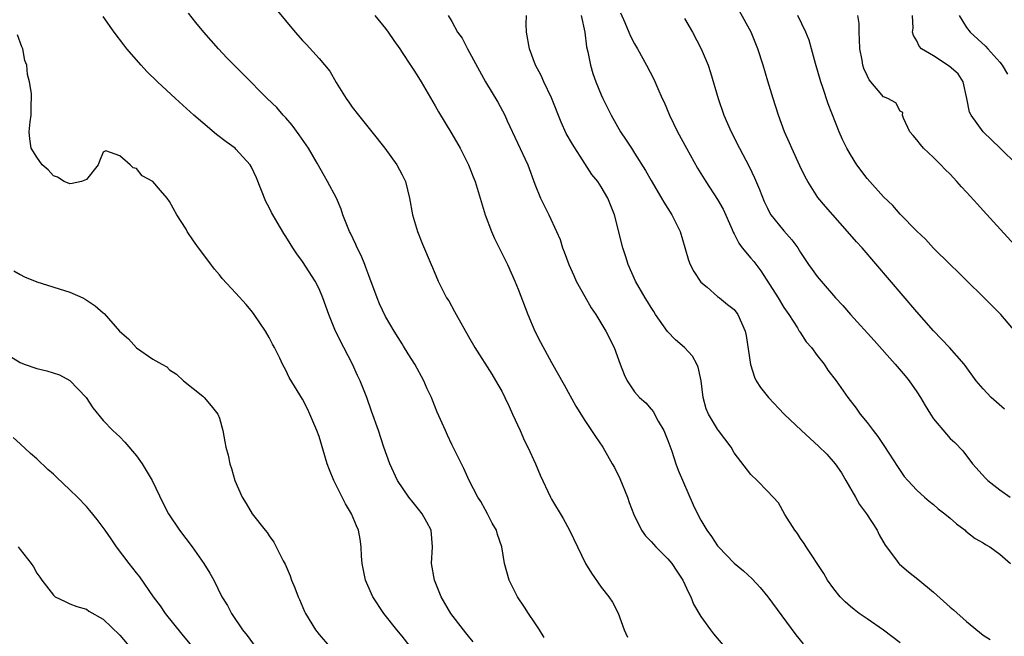
# Model space of a CAD drawing. Units: inches. Extents: x 2628000 to 2631000, y 1479000 to 1482000.
# Drawn here: x 2628789 to 2628908, y 1479256 to 1479330 of the extents above; entities that cross this region are included whole.
import ezdxf

# ---------------------------------------------------------------- set-up
doc = ezdxf.new("R2010")
doc.units = ezdxf.units.IN
doc.header["$MEASUREMENT"] = 0
doc.layers.add('LD26281479_2ft', color=204, linetype='Continuous')

msp = doc.modelspace()

# ---------------------------------------------------------------- linework, layer by layer
at = {"layer": 'LD26281479_2ft'}
for points, elevation in [([(2628843.58, 1479255.58), (2628843, 1479256.26), (2628842.67, 1479256.67), (2628842.39, 1479257), (2628840.88, 1479259), (2628839.72, 1479261), (2628838.9, 1479263), (2628838.55, 1479265), (2628838.66, 1479267), (2628838.51, 1479269), (2628837.97, 1479269.97), (2628837.44, 1479271), (2628837, 1479271.55), (2628836.33, 1479272.33), (2628835.82, 1479273), (2628834.44, 1479275), (2628833.52, 1479277), (2628832.81, 1479279), (2628832.15, 1479281), (2628831.34, 1479283.34), (2628830.75, 1479285), (2628829.96, 1479287), (2628829.64, 1479287.64), (2628829.03, 1479289), (2628827.98, 1479291), (2628827, 1479293), (2628826.18, 1479295), (2628825.47, 1479297), (2628825, 1479298.09), (2628824.55, 1479299), (2628823, 1479301.38), (2628822.31, 1479302.31), (2628821.86, 1479303), (2628821.52, 1479303.52), (2628821, 1479304.37), (2628820.75, 1479304.75), (2628819.29, 1479307.29), (2628819, 1479307.87), (2628818.61, 1479308.61), (2628817.46, 1479311.46), (2628816.82, 1479312.82), (2628816.71, 1479313), (2628815, 1479314.89), (2628814.88, 1479315), (2628813.8, 1479315.8), (2628812.66, 1479316.66), (2628811, 1479318.05), (2628809.91, 1479319), (2628807.7, 1479321), (2628805.54, 1479323), (2628804.27, 1479324.27), (2628803.56, 1479325), (2628801.86, 1479327), (2628801.48, 1479327.48), (2628800.34, 1479329), (2628799, 1479330.87)], 10682), ([(2628852.11, 1479256.11), (2628851.56, 1479257), (2628851, 1479257.86), (2628850.21, 1479259), (2628849.75, 1479259.75), (2628848.91, 1479261), (2628847.9, 1479263), (2628847.33, 1479265), (2628847, 1479267), (2628846.5, 1479268.5), (2628846.36, 1479269), (2628845.87, 1479269.87), (2628845.29, 1479271), (2628845, 1479271.5), (2628844.47, 1479272.47), (2628844.11, 1479273), (2628843.08, 1479275), (2628842.45, 1479276.45), (2628842.17, 1479277), (2628841, 1479279.33), (2628840.46, 1479280.46), (2628840.22, 1479281), (2628839.65, 1479282.35), (2628839.24, 1479283.24), (2628838.66, 1479284.66), (2628838.54, 1479285), (2628838.04, 1479286.04), (2628837.61, 1479287), (2628836.53, 1479289), (2628835.74, 1479290.26), (2628835.19, 1479291.19), (2628835, 1479291.46), (2628834.04, 1479293), (2628833, 1479294.75), (2628832.29, 1479296.29), (2628832, 1479297), (2628831, 1479299.67), (2628830.65, 1479300.65), (2628830.5, 1479301), (2628830.08, 1479302.08), (2628829.59, 1479303), (2628829.43, 1479303.43), (2628828.78, 1479304.78), (2628828.66, 1479305), (2628828.41, 1479305.59), (2628827.88, 1479307), (2628827.66, 1479307.66), (2628827.09, 1479309), (2628826.04, 1479311), (2628825.65, 1479311.65), (2628824.79, 1479313.21), (2628823.72, 1479315), (2628822.61, 1479316.61), (2628821.78, 1479317.78), (2628821, 1479318.69), (2628820.7, 1479319), (2628819.9, 1479319.9), (2628818.77, 1479321), (2628815.89, 1479323.89), (2628814.76, 1479325), (2628813.9, 1479325.9), (2628812.88, 1479327), (2628812, 1479328), (2628811.13, 1479329), (2628810.17, 1479330.17), (2628809.29, 1479331.29)], 10680), ([(2628819.8, 1479331.8), (2628822.11, 1479329), (2628823, 1479327.97), (2628823.49, 1479327.49), (2628825, 1479325.82), (2628826.3, 1479324.3), (2628827.07, 1479322.93), (2628828.27, 1479321), (2628828.57, 1479320.57), (2628829, 1479319.97), (2628829.74, 1479319), (2628831.35, 1479317), (2628832.93, 1479315), (2628834.36, 1479313), (2628835, 1479311.82), (2628835.41, 1479311), (2628835.89, 1479309), (2628836.25, 1479307), (2628836.86, 1479305), (2628837.47, 1479303.47), (2628838.5, 1479301), (2628838.66, 1479300.66), (2628839.36, 1479299), (2628839.71, 1479298.29), (2628840.37, 1479297), (2628840.62, 1479296.62), (2628841.33, 1479295.33), (2628841.5, 1479295), (2628843, 1479292.32), (2628843.77, 1479291), (2628845.81, 1479287.81), (2628846.55, 1479286.55), (2628847, 1479285.77), (2628847.39, 1479285), (2628847.9, 1479283.9), (2628848.32, 1479283), (2628849.22, 1479281), (2628849.76, 1479279.76), (2628850.13, 1479279), (2628851.06, 1479277), (2628851.65, 1479275.65), (2628852.87, 1479273), (2628853, 1479272.76), (2628854.41, 1479270.41), (2628855.18, 1479269), (2628856.12, 1479267), (2628857.11, 1479265), (2628857.83, 1479263.83), (2628859, 1479262.17), (2628859.9, 1479261), (2628860.33, 1479260.33), (2628861.02, 1479259.02), (2628861.77, 1479257), (2628862.15, 1479256.15)], 10678), ([(2628831.73, 1479331), (2628833, 1479329.44), (2628833.34, 1479329), (2628834, 1479328), (2628834.73, 1479327), (2628835, 1479326.55), (2628836.03, 1479325), (2628836.4, 1479324.4), (2628837, 1479323.52), (2628837.32, 1479323), (2628839, 1479320.12), (2628839.39, 1479319.39), (2628841, 1479316.76), (2628842, 1479315), (2628843.02, 1479313), (2628843.56, 1479311.56), (2628843.79, 1479311), (2628845.02, 1479307), (2628845.78, 1479305), (2628846.15, 1479304.15), (2628847.7, 1479301), (2628848.6, 1479299), (2628849, 1479298.03), (2628850.14, 1479295), (2628851, 1479293), (2628851.67, 1479291.67), (2628853, 1479289.19), (2628854.53, 1479286.53), (2628855.93, 1479283.93), (2628857, 1479282.23), (2628857.83, 1479281), (2628858.28, 1479280.28), (2628859.18, 1479279), (2628860.3, 1479277), (2628860.57, 1479276.57), (2628861.23, 1479275.23), (2628862.15, 1479273), (2628862.36, 1479272.36), (2628862.9, 1479270.9), (2628863.83, 1479269), (2628864.32, 1479268.32), (2628865, 1479267.65), (2628865.56, 1479267), (2628867, 1479265.57), (2628867.48, 1479265), (2628868.08, 1479264.08), (2628868.83, 1479263), (2628869.5, 1479261.5), (2628869.8, 1479261), (2628870.11, 1479260.11), (2628871, 1479258.6), (2628872.16, 1479257), (2628872.53, 1479256.53), (2628875, 1479253.59)], 10676), ([(2628840.56, 1479331), (2628841, 1479330.27), (2628841.69, 1479329), (2628842.26, 1479328.26), (2628842.9, 1479327), (2628845.06, 1479323), (2628846.54, 1479320.54), (2628847.38, 1479319), (2628847.68, 1479318.32), (2628850.14, 1479313), (2628851, 1479310.68), (2628851.69, 1479309), (2628852.1, 1479308.1), (2628852.68, 1479307), (2628853.62, 1479305), (2628854.03, 1479304.03), (2628854.34, 1479303), (2628854.53, 1479302.53), (2628855.07, 1479301), (2628855.67, 1479299.67), (2628855.99, 1479299), (2628857, 1479297.16), (2628857.78, 1479295.78), (2628858.32, 1479295), (2628859.56, 1479293), (2628860.56, 1479291), (2628861.26, 1479289), (2628861.76, 1479287.76), (2628862.1, 1479287), (2628863, 1479285.66), (2628863.61, 1479285), (2628864.37, 1479284.37), (2628865, 1479283.57), (2628865.28, 1479283.28), (2628865.4, 1479283), (2628865.85, 1479282.15), (2628866.53, 1479281), (2628867, 1479279.82), (2628867.48, 1479278.52), (2628867.97, 1479277), (2628868.24, 1479276.24), (2628870.08, 1479272.08), (2628870.59, 1479271), (2628871, 1479270.21), (2628871.69, 1479269), (2628872.26, 1479268.26), (2628873, 1479267.13), (2628873.1, 1479267), (2628875, 1479265.04), (2628876.12, 1479264.12), (2628877.15, 1479263.15), (2628878.12, 1479262.12), (2628879.04, 1479261), (2628882.41, 1479256.41), (2628883.31, 1479255.31)], 10674), ([(2628895, 1479255.46), (2628893, 1479256.98), (2628891, 1479258.34), (2628890.07, 1479259), (2628889.45, 1479259.45), (2628889, 1479259.82), (2628888.37, 1479260.37), (2628887.77, 1479261), (2628887, 1479261.95), (2628886.26, 1479263), (2628885.79, 1479263.79), (2628883.67, 1479267), (2628883.43, 1479267.43), (2628883, 1479268.01), (2628882.61, 1479268.61), (2628882.3, 1479269), (2628881.11, 1479270.89), (2628880.32, 1479272.32), (2628879, 1479273.73), (2628877.77, 1479275), (2628877, 1479275.7), (2628875, 1479278.34), (2628874.62, 1479279), (2628873.13, 1479281), (2628873, 1479281.16), (2628871.9, 1479283), (2628871.62, 1479283.62), (2628871.26, 1479285), (2628871.01, 1479287.01), (2628870.65, 1479288.65), (2628870.49, 1479289), (2628869.97, 1479289.97), (2628869, 1479291), (2628867.94, 1479291.94), (2628866.96, 1479292.96), (2628865.53, 1479295), (2628865.34, 1479295.34), (2628865, 1479295.84), (2628864.56, 1479296.56), (2628864.28, 1479297), (2628863.11, 1479299), (2628862.22, 1479301), (2628861.94, 1479301.94), (2628861.6, 1479303), (2628860.58, 1479307), (2628859.8, 1479309), (2628859, 1479310.35), (2628858.56, 1479311), (2628857.85, 1479311.85), (2628857, 1479313.16), (2628855.51, 1479315.51), (2628854.78, 1479316.78), (2628854.15, 1479318.15), (2628853, 1479321.09), (2628852.08, 1479323), (2628851.75, 1479323.75), (2628851.09, 1479325), (2628850.34, 1479327), (2628850, 1479329), (2628849.96, 1479329.96), (2628849.97, 1479331)], 10672), ([(2628856.58, 1479331), (2628857, 1479329), (2628857.22, 1479327.22), (2628857.37, 1479326.63), (2628857.69, 1479325), (2628857.99, 1479323.99), (2628858.35, 1479323), (2628859, 1479321.43), (2628859.19, 1479321), (2628860.18, 1479319), (2628861.33, 1479317), (2628862, 1479316), (2628862.62, 1479315), (2628863, 1479314.43), (2628864.33, 1479312.33), (2628865, 1479311.12), (2628866.25, 1479309), (2628866.51, 1479308.51), (2628867.51, 1479307), (2628868.49, 1479305), (2628869.04, 1479303.04), (2628869.52, 1479301.52), (2628869.72, 1479301), (2628870.15, 1479300.15), (2628871, 1479298.88), (2628871.73, 1479298.27), (2628873, 1479297.17), (2628873.23, 1479297), (2628874.2, 1479296.2), (2628875, 1479295.57), (2628875.44, 1479295), (2628876.33, 1479293), (2628876.44, 1479292.44), (2628876.95, 1479288.95), (2628877.44, 1479287.44), (2628877.67, 1479287), (2628878.18, 1479286.18), (2628879.13, 1479285), (2628881.04, 1479283), (2628883.12, 1479281), (2628885.15, 1479279.15), (2628886.15, 1479278.15), (2628887.15, 1479277), (2628887.91, 1479275.91), (2628888.46, 1479275), (2628889.61, 1479273), (2628890.09, 1479272.09), (2628890.92, 1479271), (2628892.21, 1479269), (2628892.45, 1479268.45), (2628893.19, 1479267.19), (2628894.42, 1479265.58), (2628894.84, 1479265), (2628894.92, 1479264.92), (2628896.01, 1479264.01), (2628897.13, 1479263.13), (2628899, 1479261.53), (2628901, 1479259.76), (2628901.42, 1479259.42), (2628903, 1479258.03), (2628905, 1479256.38), (2628905.83, 1479255.83)], 10670), ([(2628861.3, 1479331.3), (2628861.83, 1479330.17), (2628862.33, 1479329), (2628862.51, 1479328.51), (2628863, 1479327.57), (2628863.34, 1479327), (2628864.46, 1479325), (2628865.32, 1479323.32), (2628865.81, 1479322.19), (2628866.34, 1479321), (2628866.55, 1479320.55), (2628867.2, 1479319), (2628868.18, 1479317), (2628869.26, 1479315), (2628870.6, 1479312.6), (2628871.57, 1479311), (2628873, 1479308.83), (2628873.67, 1479307.67), (2628874.76, 1479305.24), (2628874.89, 1479304.89), (2628875, 1479304.72), (2628875.56, 1479303.56), (2628875.98, 1479303), (2628877, 1479301.77), (2628877.36, 1479301.36), (2628878.23, 1479300.23), (2628880.28, 1479297), (2628881, 1479295.82), (2628881.59, 1479295), (2628882.61, 1479293.39), (2628882.84, 1479293), (2628882.89, 1479292.89), (2628883.69, 1479291.69), (2628884.3, 1479291), (2628885, 1479290.06), (2628885.83, 1479289), (2628886.3, 1479288.3), (2628887.27, 1479287), (2628888.68, 1479285), (2628889.69, 1479283.69), (2628890.17, 1479283), (2628891, 1479281.98), (2628891.73, 1479281), (2628892.3, 1479280.3), (2628893.1, 1479279.1), (2628894.67, 1479276.67), (2628895.49, 1479275.49), (2628895.91, 1479275), (2628897, 1479273.85), (2628897.93, 1479273), (2628898.49, 1479272.49), (2628899, 1479272.1), (2628899.59, 1479271.59), (2628900.39, 1479271), (2628901, 1479270.47), (2628901.76, 1479269.76), (2628902.81, 1479269), (2628902.91, 1479268.91), (2628904.02, 1479268.02), (2628905, 1479267.48), (2628905.28, 1479267.28), (2628905.79, 1479267), (2628907, 1479266.12), (2628908.28, 1479265)], 10668), ([(2628907.57, 1479283.57), (2628905.96, 1479285), (2628905, 1479286.03), (2628904.14, 1479287), (2628902.84, 1479288.84), (2628902.72, 1479289), (2628900.93, 1479291), (2628899, 1479293.01), (2628897, 1479295.29), (2628890.4, 1479303), (2628889.74, 1479303.74), (2628888.65, 1479305), (2628885.99, 1479307.99), (2628885.09, 1479309.09), (2628883.87, 1479311), (2628883.56, 1479311.56), (2628882.91, 1479312.91), (2628881.95, 1479315), (2628881.67, 1479315.67), (2628881.08, 1479317), (2628880.35, 1479319), (2628879.71, 1479321), (2628879.07, 1479323.07), (2628878.5, 1479325), (2628877.87, 1479327), (2628877.03, 1479329), (2628875.6, 1479331.6)], 10664), ([(2628908.9, 1479292.9), (2628907.13, 1479295), (2628905, 1479297.12), (2628903.03, 1479299.03), (2628902.03, 1479300.03), (2628901, 1479301), (2628899, 1479302.99), (2628898.04, 1479304.04), (2628897, 1479305.01), (2628895, 1479307.07), (2628894.11, 1479308.11), (2628893, 1479309.17), (2628891, 1479311.36), (2628889.78, 1479313), (2628889, 1479314.25), (2628888.59, 1479315), (2628888.06, 1479316.06), (2628887.66, 1479317), (2628886.33, 1479320.34), (2628885.66, 1479322.34), (2628885.43, 1479323), (2628884.8, 1479325.2), (2628884.33, 1479327), (2628884.02, 1479328.02), (2628883.62, 1479329), (2628882.65, 1479331)], 10662), ([(2628910.01, 1479302.01), (2628905, 1479307.53), (2628904.29, 1479308.29), (2628903, 1479309.73), (2628902.38, 1479310.38), (2628901.82, 1479311), (2628901, 1479311.87), (2628900.43, 1479312.43), (2628899.89, 1479313), (2628899, 1479313.89), (2628897.81, 1479315), (2628897.44, 1479315.44), (2628897, 1479316.04), (2628896.56, 1479316.56), (2628896.17, 1479317), (2628895.38, 1479318.62), (2628895.28, 1479319), (2628895.3, 1479319.3), (2628895, 1479319.47), (2628894.48, 1479320.48), (2628893.5, 1479321), (2628893, 1479321.21), (2628891.26, 1479323.26), (2628891, 1479323.75), (2628890.62, 1479324.62), (2628890.5, 1479325), (2628890.4, 1479325.6), (2628890.12, 1479327), (2628890.1, 1479328.1), (2628890.05, 1479329), (2628890.05, 1479330.05), (2628889.88, 1479331)], 10660), ([(2628909.08, 1479313), (2628907.03, 1479315.03), (2628905, 1479317), (2628903.54, 1479319), (2628903.36, 1479319.36), (2628903.04, 1479321), (2628902.59, 1479323), (2628901.97, 1479323.97), (2628900.91, 1479324.91), (2628899, 1479326.13), (2628897.56, 1479327), (2628897.29, 1479327.29), (2628897, 1479327.93), (2628896.58, 1479328.58), (2628896.49, 1479329), (2628896.55, 1479329.45), (2628896.46, 1479331)], 10658), ([(2628902.11, 1479331), (2628903, 1479329.54), (2628903.41, 1479329), (2628905.29, 1479327.29), (2628905.57, 1479327), (2628907, 1479325.37), (2628907.29, 1479325), (2628907.92, 1479323.92)], 10656), ([(2628869, 1479330.65), (2628870, 1479329), (2628871.04, 1479327), (2628871.86, 1479325), (2628872.15, 1479324.15), (2628873.09, 1479321), (2628873.77, 1479319), (2628874.63, 1479317), (2628875.63, 1479315), (2628876.8, 1479312.8), (2628877.46, 1479311.46), (2628878.06, 1479310.05), (2628878.61, 1479308.61), (2628879, 1479307.78), (2628879.26, 1479307.26), (2628879.43, 1479307), (2628881, 1479305.05), (2628881.96, 1479303.96), (2628882.65, 1479303), (2628883, 1479302.44), (2628883.96, 1479301), (2628884.39, 1479300.39), (2628885, 1479299.57), (2628885.46, 1479299), (2628887.22, 1479297), (2628888.07, 1479296.07), (2628889.02, 1479295), (2628891.86, 1479291.86), (2628894.4, 1479289), (2628895.59, 1479287.59), (2628896.07, 1479287), (2628897, 1479285.68), (2628897.45, 1479285), (2628898.01, 1479284.01), (2628898.63, 1479283), (2628899, 1479282.44), (2628900.56, 1479280.56), (2628901, 1479280.07), (2628901.56, 1479279.56), (2628902.55, 1479278.55), (2628903.72, 1479277), (2628905.28, 1479275.28), (2628905.56, 1479275), (2628907, 1479273.87), (2628908.23, 1479273)], 10666), ([(2628835.99, 1479255), (2628835, 1479256.25), (2628834.36, 1479257), (2628832.82, 1479259), (2628831.5, 1479261), (2628830.72, 1479262.72), (2628830.61, 1479263), (2628830.2, 1479265), (2628830.11, 1479265.89), (2628830.06, 1479267), (2628829.95, 1479267.95), (2628829.77, 1479269), (2628829.52, 1479269.52), (2628828.93, 1479271), (2628828.18, 1479272.18), (2628827.8, 1479273), (2628826.79, 1479275), (2628826.27, 1479276.27), (2628826, 1479277), (2628825, 1479280.29), (2628824.75, 1479281), (2628823.9, 1479283), (2628823.62, 1479283.62), (2628823, 1479284.79), (2628821.4, 1479287.4), (2628821, 1479288.27), (2628820.62, 1479289), (2628820.29, 1479289.71), (2628819.64, 1479291), (2628819.41, 1479291.41), (2628819, 1479292.21), (2628818.54, 1479293), (2628817.2, 1479295), (2628817, 1479295.26), (2628816.21, 1479296.21), (2628815, 1479297.56), (2628813.34, 1479299.34), (2628813, 1479299.78), (2628812.43, 1479300.43), (2628811, 1479302.35), (2628810.48, 1479303), (2628809.87, 1479303.87), (2628809.13, 1479305), (2628809, 1479305.26), (2628807.88, 1479307), (2628807, 1479308.61), (2628806.71, 1479309), (2628805.91, 1479309.91), (2628805, 1479311.02), (2628803.7, 1479311.7), (2628803, 1479312.57), (2628802.63, 1479312.63), (2628802.25, 1479313), (2628801, 1479314.11), (2628799.32, 1479314.68), (2628799, 1479314.53), (2628798.54, 1479313.46), (2628798.39, 1479313), (2628797, 1479311.26), (2628796.4, 1479311), (2628795.25, 1479310.75), (2628795, 1479310.73), (2628794.32, 1479311), (2628793.52, 1479311.52), (2628793, 1479311.7), (2628792.39, 1479312.39), (2628791.65, 1479313), (2628791, 1479313.95), (2628790.33, 1479315), (2628790.15, 1479316.15), (2628790.09, 1479317), (2628790.19, 1479318.19), (2628790.34, 1479319), (2628790.31, 1479320.31), (2628790.38, 1479321), (2628790.38, 1479321.62), (2628790.13, 1479323), (2628789.87, 1479323.87), (2628789.8, 1479325), (2628789.58, 1479325.58), (2628789.33, 1479327), (2628789.22, 1479327.22), (2628788.67, 1479328.67)], 10684), ([(2628788.24, 1479300.24), (2628789, 1479299.81), (2628789.53, 1479299.53), (2628791, 1479298.94), (2628795, 1479297.66), (2628796.55, 1479297), (2628796.83, 1479296.83), (2628798.05, 1479296.05), (2628799, 1479295.19), (2628799.11, 1479295.11), (2628800.97, 1479293), (2628802.04, 1479292.04), (2628803, 1479290.98), (2628805, 1479289.6), (2628806.05, 1479289), (2628806.67, 1479288.67), (2628807, 1479288.33), (2628807.82, 1479287.82), (2628808.67, 1479287), (2628811, 1479285.15), (2628811.16, 1479285), (2628812, 1479284), (2628812.8, 1479283), (2628813, 1479282.49), (2628813.41, 1479281), (2628813.67, 1479279.67), (2628813.78, 1479279), (2628814.04, 1479278.04), (2628814.24, 1479277), (2628814.44, 1479276.44), (2628814.86, 1479275), (2628815.75, 1479273), (2628816.24, 1479272.24), (2628816.96, 1479271), (2628818.53, 1479269), (2628818.75, 1479268.75), (2628819, 1479268.32), (2628819.57, 1479267.57), (2628820.68, 1479265.32), (2628820.91, 1479264.91), (2628821.52, 1479263.52), (2628821.7, 1479263), (2628822.08, 1479262.08), (2628822.48, 1479261), (2628822.65, 1479260.65), (2628823.24, 1479259.24), (2628823.36, 1479259), (2628824.57, 1479257), (2628825, 1479256.44), (2628826.25, 1479255)], 10686), ([(2628787, 1479290.47), (2628789, 1479289.19), (2628789.48, 1479289), (2628791, 1479288.49), (2628792.22, 1479288.22), (2628793.73, 1479287.73), (2628795, 1479287.04), (2628796.95, 1479285), (2628797.76, 1479283.76), (2628799, 1479282.22), (2628800.17, 1479281), (2628801, 1479280.24), (2628801.62, 1479279.62), (2628803, 1479277.98), (2628803.68, 1479277), (2628804.2, 1479276.2), (2628804.89, 1479275), (2628806.23, 1479272.23), (2628806.87, 1479271), (2628808.21, 1479269), (2628809.72, 1479267), (2628811.13, 1479265), (2628811.84, 1479263.84), (2628812.32, 1479263), (2628813.31, 1479261), (2628813.96, 1479259.96), (2628814.44, 1479259), (2628815.78, 1479257), (2628816.34, 1479256.34), (2628817.31, 1479255)], 10688), ([(2628811.39, 1479253), (2628808.51, 1479256.51), (2628806.52, 1479259), (2628805.9, 1479259.9), (2628805.08, 1479261), (2628803.4, 1479263.4), (2628803, 1479263.89), (2628802.12, 1479265), (2628800.62, 1479267), (2628799.97, 1479267.97), (2628799.23, 1479269), (2628799, 1479269.34), (2628798.29, 1479270.29), (2628797.4, 1479271.4), (2628797, 1479271.85), (2628795.92, 1479273), (2628795, 1479273.89), (2628793.38, 1479275.38), (2628793, 1479275.76), (2628792.33, 1479276.33), (2628791, 1479277.61), (2628790.25, 1479278.25), (2628789, 1479279.41), (2628788.16, 1479280.16)], 10690), ([(2628788.78, 1479267), (2628789, 1479266.7), (2628790.34, 1479265), (2628790.61, 1479264.61), (2628791, 1479263.84), (2628791.36, 1479263.36), (2628791.61, 1479263), (2628793, 1479261.17), (2628793.23, 1479261), (2628794.41, 1479260.41), (2628795, 1479260.16), (2628795.82, 1479259.82), (2628797, 1479259.49), (2628797.28, 1479259.28), (2628799, 1479258.31), (2628801, 1479256.38), (2628803, 1479254)], 10692)]:
    msp.add_lwpolyline(points, dxfattribs=dict(at, elevation=elevation))

doc.saveas('drawing.dxf')
